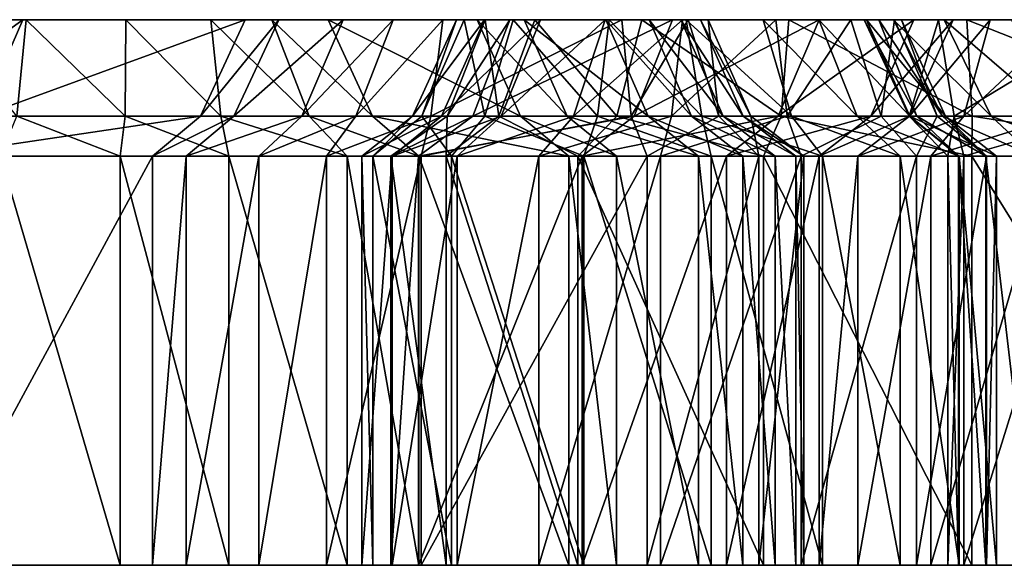
# Model space of a CAD drawing. Extents: x -70 to 106, y -112 to 20.
# Drawn here: x 10 to 20, y 15 to 20 of the extents above; entities that cross this region are included whole.
import ezdxf

# ---------------------------------------------------------------- set-up
doc = ezdxf.new("R2010")
doc.units = 0

msp = doc.modelspace()

# ---------------------------------------------------------------- linework, layer by layer
at = {"layer": 'magic_fr0', "color": 1}
for points in [[(10.1026, 19.37237, -75.4118), (10.49255, 20.27307, -75.5816), (9.23657, 19.37219, -77.77661)], [(9.61578, 20.27307, -77.9754), (9.23657, 19.37219, -77.77661), (10.49255, 20.27307, -75.5816)], [(9.61578, 20.27307, -77.9754), (10.49255, 20.27307, -75.5816), (11.4533, 20.27307, -79.41711)], [(9.7091, 20.27307, -78.75335), (9.61578, 20.27307, -77.9754), (11.4533, 20.27307, -79.41711)], [(10.52288, 20.27307, -79.23809), (10.4364, 19.37237, -79.56298), (9.7091, 20.27307, -78.75335)], [(11.4533, 20.27307, -79.41711), (10.52288, 20.27307, -79.23809), (9.7091, 20.27307, -78.75335)], [(12.151, 19.37219, -67.66558), (12.56646, 20.27307, -67.73901), (10.1026, 19.37237, -75.4118)], [(10.49255, 20.27307, -75.5816), (10.1026, 19.37237, -75.4118), (12.56646, 20.27307, -67.73901)], [(10.4364, 19.37237, -79.56298), (10.52288, 20.27307, -79.23809), (11.44671, 19.37219, -79.75665)], [(13.48303, 20.27307, -65.01739), (10.49255, 20.27307, -75.5816), (12.56646, 20.27307, -67.73901)], [(13.34063, 20.27307, -78.01245), (10.49255, 20.27307, -75.5816), (13.48303, 20.27307, -65.01739)], [(13.34063, 20.27307, -78.01245), (11.4533, 20.27307, -79.41711), (10.49255, 20.27307, -75.5816)], [(11.4533, 20.27307, -79.41711), (11.44671, 19.37219, -79.75665), (10.52288, 20.27307, -79.23809)], [(11.44671, 19.37219, -79.75665), (11.4533, 20.27307, -79.41711), (12.341, 19.37219, -79.73181)], [(12.24865, 20.27307, -79.39605), (12.341, 19.37219, -79.73181), (11.4533, 20.27307, -79.41711)], [(11.4533, 20.27307, -79.41711), (13.34063, 20.27307, -78.01245), (12.81665, 20.27307, -79.09472)], [(12.81665, 20.27307, -79.09472), (12.24865, 20.27307, -79.39605), (11.4533, 20.27307, -79.41711)], [(12.46295, 19.37219, -66.58294), (12.88061, 20.27307, -66.64935), (12.151, 19.37219, -67.66558)], [(12.56646, 20.27307, -67.73901), (12.151, 19.37219, -67.66558), (12.88061, 20.27307, -66.64935)], [(12.341, 19.37219, -79.73181), (12.24865, 20.27307, -79.39605), (13.16583, 19.37219, -79.28741)], [(12.81665, 20.27307, -79.09472), (13.16583, 19.37219, -79.28741), (12.24865, 20.27307, -79.39605)], [(13.09515, 19.37219, -64.88238), (13.48303, 20.27307, -65.01739), (12.46295, 19.37219, -66.58294)], [(12.88061, 20.27307, -66.64935), (12.46295, 19.37219, -66.58294), (13.48303, 20.27307, -65.01739)], [(12.56646, 20.27307, -67.73901), (12.88061, 20.27307, -66.64935), (13.48303, 20.27307, -65.01739)], [(13.16583, 19.37219, -79.28741), (12.81665, 20.27307, -79.09472), (13.755, 19.37219, -78.09356)], [(13.34063, 20.27307, -78.01245), (13.755, 19.37219, -78.09356), (12.81665, 20.27307, -79.09472)], [(13.60076, 19.37219, -64.37915), (13.94793, 20.27307, -64.71337), (13.09515, 19.37219, -64.88238)], [(13.48303, 20.27307, -65.01739), (13.09515, 19.37219, -64.88238), (13.94793, 20.27307, -64.71337)], [(13.755, 19.37219, -78.09356), (13.34063, 20.27307, -78.01245), (15.13635, 19.37219, -73.94476)], [(14.7315, 20.27307, -73.83538), (15.13635, 19.37219, -73.94476), (13.34063, 20.27307, -78.01245)], [(15.16949, 20.27307, -72.24963), (14.7315, 20.27307, -73.83538), (13.34063, 20.27307, -78.01245)], [(13.34063, 20.27307, -78.01245), (16.88775, 20.27307, -65.37292), (16.8164, 20.27307, -65.8366)], [(16.3388, 20.27307, -67.85351), (15.16949, 20.27307, -72.24963), (13.34063, 20.27307, -78.01245)], [(13.34063, 20.27307, -78.01245), (16.8164, 20.27307, -65.8366), (16.3388, 20.27307, -67.85351)], [(13.48303, 20.27307, -65.01739), (16.88775, 20.27307, -65.37292), (13.34063, 20.27307, -78.01245)], [(16.70147, 20.27307, -64.89031), (16.88775, 20.27307, -65.37292), (13.48303, 20.27307, -65.01739)], [(13.48303, 20.27307, -65.01739), (14.41284, 20.27307, -64.40924), (16.08288, 20.27307, -64.5689)], [(16.08288, 20.27307, -64.5689), (16.70147, 20.27307, -64.89031), (13.48303, 20.27307, -65.01739)], [(14.30151, 19.37219, -64.07708), (14.41284, 20.27307, -64.40924), (13.60076, 19.37219, -64.37915)], [(13.94793, 20.27307, -64.71337), (13.60076, 19.37219, -64.37915), (14.41284, 20.27307, -64.40924)], [(14.39904, 19.37219, -59.86627), (14.80169, 20.27307, -59.98455), (14.13006, 19.37219, -61.24194)], [(14.54089, 20.27307, -61.27008), (14.13006, 19.37219, -61.24194), (14.80169, 20.27307, -59.98455)], [(14.13006, 19.37219, -61.24194), (14.54089, 20.27307, -61.27008), (14.21655, 19.37219, -62.26916)], [(14.61151, 20.27307, -62.17065), (14.21655, 19.37219, -62.26916), (14.54089, 20.27307, -61.27008)], [(14.21655, 19.37219, -62.26916), (14.61151, 20.27307, -62.17065), (14.80279, 19.37219, -63.0545)], [(16.16925, 19.37219, -64.24444), (16.08288, 20.27307, -64.5689), (14.30151, 19.37219, -64.07708)], [(14.41284, 20.27307, -64.40924), (14.30151, 19.37219, -64.07708), (16.08288, 20.27307, -64.5689)], [(14.95776, 19.37219, -58.39227), (15.32446, 20.27307, -58.58367), (14.39904, 19.37219, -59.86627)], [(14.80169, 20.27307, -59.98455), (14.39904, 19.37219, -59.86627), (15.32446, 20.27307, -58.58367)], [(14.69152, 19.37219, -82.14636), (15.03576, 20.27307, -82.33685), (14.45184, 19.37219, -84.25665)], [(14.80786, 20.27307, -84.31646), (14.45184, 19.37219, -84.25665), (15.03576, 20.27307, -82.33685)], [(14.45184, 19.37219, -84.25665), (14.80786, 20.27307, -84.31646), (14.93475, 19.37219, -86.32989)], [(14.61151, 20.27307, -62.17065), (14.54089, 20.27307, -61.27008), (14.80169, 20.27307, -59.98455)], [(15.06768, 20.27307, -62.78228), (14.80279, 19.37219, -63.0545), (14.61151, 20.27307, -62.17065)], [(15.96417, 20.27307, -63.20092), (15.06768, 20.27307, -62.78228), (14.61151, 20.27307, -62.17065)], [(14.61151, 20.27307, -62.17065), (14.80169, 20.27307, -59.98455), (15.96417, 20.27307, -63.20092)], [(16.19854, 19.37237, -78.26867), (16.55462, 20.27307, -78.42877), (14.69152, 19.37219, -82.14636)], [(15.03576, 20.27307, -82.33685), (14.69152, 19.37219, -82.14636), (16.55462, 20.27307, -78.42877)], [(15.13635, 19.37219, -73.94476), (14.7315, 20.27307, -73.83538), (15.57312, 19.37219, -72.36431)], [(15.16949, 20.27307, -72.24963), (15.57312, 19.37219, -72.36431), (14.7315, 20.27307, -73.83538)], [(14.80169, 20.27307, -59.98455), (17.40155, 20.27307, -63.04626), (15.96417, 20.27307, -63.20092)], [(17.40155, 20.27307, -63.04626), (14.80169, 20.27307, -59.98455), (15.32446, 20.27307, -58.58367)], [(14.80279, 19.37219, -63.0545), (15.06768, 20.27307, -62.78228), (15.85565, 19.37219, -63.5722)], [(15.27124, 20.27307, -86.27429), (14.93475, 19.37219, -86.32989), (14.80786, 20.27307, -84.31646)], [(15.27124, 20.27307, -86.27429), (14.80786, 20.27307, -84.31646), (15.03576, 20.27307, -82.33685)], [(14.93475, 19.37219, -86.32989), (15.27124, 20.27307, -86.27429), (16.03509, 19.37219, -88.03045)], [(15.63177, 19.37219, -57.44812), (15.92797, 20.27307, -57.73065), (14.95776, 19.37219, -58.39227)], [(15.32446, 20.27307, -58.58367), (14.95776, 19.37219, -58.39227), (15.92797, 20.27307, -57.73065)], [(15.03576, 20.27307, -82.33685), (16.55462, 20.27307, -78.42877), (15.27124, 20.27307, -86.27429)], [(15.96417, 20.27307, -63.20092), (15.85565, 19.37219, -63.5722), (15.06768, 20.27307, -62.78228)], [(15.57312, 19.37219, -72.36431), (15.16949, 20.27307, -72.24963), (16.32934, 19.37219, -69.54766)], [(15.93267, 20.27307, -69.40722), (16.32934, 19.37219, -69.54766), (15.16949, 20.27307, -72.24963)], [(16.3388, 20.27307, -67.85351), (15.93267, 20.27307, -69.40722), (15.16949, 20.27307, -72.24963)], [(16.26788, 20.27307, -87.84722), (16.03509, 19.37219, -88.03045), (15.27124, 20.27307, -86.27429)], [(16.26788, 20.27307, -87.84722), (15.27124, 20.27307, -86.27429), (24.16711, 20.27307, -86.47772)], [(16.55462, 20.27307, -78.42877), (17.92303, 20.27307, -74.26544), (15.27124, 20.27307, -86.27429)], [(15.27124, 20.27307, -86.27429), (19.03747, 20.27307, -85.51721), (20.66833, 20.27307, -85.52752)], [(20.66833, 20.27307, -85.52752), (24.16711, 20.27307, -86.47772), (15.27124, 20.27307, -86.27429)], [(15.27124, 20.27307, -86.27429), (17.92303, 20.27307, -74.26544), (20.23394, 20.27307, -66.91046)], [(18.34307, 20.27307, -84.60583), (19.03747, 20.27307, -85.51721), (15.27124, 20.27307, -86.27429)], [(18.61657, 20.27307, -82.55041), (18.34307, 20.27307, -84.60583), (15.27124, 20.27307, -86.27429)], [(18.61657, 20.27307, -82.55041), (15.27124, 20.27307, -86.27429), (19.08941, 20.27307, -81.24621)], [(21.6936, 20.27307, -75.44396), (15.27124, 20.27307, -86.27429), (20.23394, 20.27307, -66.91046)], [(19.71759, 20.27307, -79.80926), (19.08941, 20.27307, -81.24621), (15.27124, 20.27307, -86.27429)], [(19.71759, 20.27307, -79.80926), (15.27124, 20.27307, -86.27429), (20.01464, 20.27307, -79.18359)], [(20.01464, 20.27307, -79.18359), (15.27124, 20.27307, -86.27429), (21.6936, 20.27307, -75.44396)], [(15.32446, 20.27307, -58.58367), (15.92797, 20.27307, -57.73065), (16.64739, 20.27307, -57.3645)], [(16.64739, 20.27307, -57.3645), (17.40155, 20.27307, -63.04626), (15.32446, 20.27307, -58.58367)], [(16.54681, 19.37219, -56.99835), (16.64739, 20.27307, -57.3645), (15.63177, 19.37219, -57.44812)], [(15.92797, 20.27307, -57.73065), (15.63177, 19.37219, -57.44812), (16.64739, 20.27307, -57.3645)], [(15.85565, 19.37219, -63.5722), (15.96417, 20.27307, -63.20092), (16.82739, 19.37219, -63.64105)], [(16.32934, 19.37219, -69.54766), (15.93267, 20.27307, -69.40722), (16.73364, 19.37219, -68.00036)], [(16.3388, 20.27307, -67.85351), (16.73364, 19.37219, -68.00036), (15.93267, 20.27307, -69.40722)], [(16.68292, 20.27307, -63.12359), (16.82739, 19.37219, -63.64105), (15.96417, 20.27307, -63.20092)], [(16.03509, 19.37219, -88.03045), (16.26788, 20.27307, -87.84722), (17.56903, 19.37237, -88.95678)], [(16.08288, 20.27307, -64.5689), (16.16925, 19.37219, -64.24444), (16.70147, 20.27307, -64.89031)], [(16.98858, 19.37219, -64.72302), (16.70147, 20.27307, -64.89031), (16.16925, 19.37219, -64.24444)], [(17.54254, 19.37219, -74.17907), (17.92303, 20.27307, -74.26544), (16.19854, 19.37237, -78.26867)], [(16.55462, 20.27307, -78.42877), (16.19854, 19.37237, -78.26867), (17.92303, 20.27307, -74.26544)], [(17.64019, 20.27307, -88.67132), (17.56903, 19.37237, -88.95678), (16.26788, 20.27307, -87.84722)], [(19.30023, 20.27307, -88.80603), (17.64019, 20.27307, -88.67132), (16.26788, 20.27307, -87.84722)], [(21.43835, 20.27307, -88.39001), (19.30023, 20.27307, -88.80603), (16.26788, 20.27307, -87.84722)], [(16.26788, 20.27307, -87.84722), (24.16711, 20.27307, -86.47772), (21.43835, 20.27307, -88.39001)], [(16.73364, 19.37219, -68.00036), (16.3388, 20.27307, -67.85351), (17.02917, 19.37219, -66.80334)], [(16.6336, 20.27307, -66.66345), (17.02917, 19.37219, -66.80334), (16.3388, 20.27307, -67.85351)], [(16.8164, 20.27307, -65.8366), (16.6336, 20.27307, -66.66345), (16.3388, 20.27307, -67.85351)], [(17.62585, 19.37237, -57.05297), (17.51916, 20.27307, -57.42468), (16.54681, 19.37219, -56.99835)], [(16.64739, 20.27307, -57.3645), (16.54681, 19.37219, -56.99835), (17.51916, 20.27307, -57.42468)], [(17.02917, 19.37219, -66.80334), (16.6336, 20.27307, -66.66345), (17.21405, 19.37219, -65.96032)], [(16.8164, 20.27307, -65.8366), (17.21405, 19.37219, -65.96032), (16.6336, 20.27307, -66.66345)], [(16.64739, 20.27307, -57.3645), (17.51916, 20.27307, -57.42468), (17.40155, 20.27307, -63.04626)], [(16.82739, 19.37219, -63.64105), (16.68292, 20.27307, -63.12359), (17.66503, 19.37219, -63.35375)], [(17.40155, 20.27307, -63.04626), (17.66503, 19.37219, -63.35375), (16.68292, 20.27307, -63.12359)], [(16.70147, 20.27307, -64.89031), (16.98858, 19.37219, -64.72302), (16.88775, 20.27307, -65.37292)], [(17.21405, 19.37219, -65.96032), (16.8164, 20.27307, -65.8366), (17.28717, 19.37219, -65.47448)], [(16.88775, 20.27307, -65.37292), (17.28717, 19.37219, -65.47448), (16.8164, 20.27307, -65.8366)], [(17.28717, 19.37219, -65.47448), (16.88775, 20.27307, -65.37292), (16.98858, 19.37219, -64.72302)], [(17.66503, 19.37219, -63.35375), (17.40155, 20.27307, -63.04626), (18.27911, 19.37219, -62.58819)], [(17.92138, 20.27307, -62.38714), (18.27911, 19.37219, -62.58819), (17.40155, 20.27307, -63.04626)], [(17.92138, 20.27307, -62.38714), (17.40155, 20.27307, -63.04626), (17.51916, 20.27307, -57.42468)], [(17.51916, 20.27307, -57.42468), (17.62585, 19.37237, -57.05297), (18.21893, 20.27307, -57.82647)], [(17.51916, 20.27307, -57.42468), (18.21893, 20.27307, -57.82647), (18.62603, 20.27307, -58.54425)], [(17.92138, 20.27307, -62.38714), (17.51916, 20.27307, -57.42468), (18.62603, 20.27307, -58.54425)], [(18.40594, 19.37219, -70.48803), (18.80548, 20.27307, -70.49139), (17.54254, 19.37219, -74.17907)], [(17.92303, 20.27307, -74.26544), (17.54254, 19.37219, -74.17907), (18.80548, 20.27307, -70.49139)], [(17.56903, 19.37237, -88.95678), (17.64019, 20.27307, -88.67132), (19.35095, 19.37219, -89.10375)], [(18.50231, 19.37219, -57.57305), (18.21893, 20.27307, -57.82647), (17.62585, 19.37237, -57.05297)], [(19.30023, 20.27307, -88.80603), (19.35095, 19.37219, -89.10375), (17.64019, 20.27307, -88.67132)], [(18.27911, 19.37219, -62.58819), (17.92138, 20.27307, -62.38714), (18.7705, 19.37219, -61.33776)], [(18.36621, 20.27307, -61.22589), (18.7705, 19.37219, -61.33776), (17.92138, 20.27307, -62.38714)], [(18.69152, 20.27307, -59.6524), (18.36621, 20.27307, -61.22589), (17.92138, 20.27307, -62.38714)], [(18.62603, 20.27307, -58.54425), (18.69152, 20.27307, -59.6524), (17.92138, 20.27307, -62.38714)], [(18.80548, 20.27307, -70.49139), (20.23394, 20.27307, -66.91046), (17.92303, 20.27307, -74.26544)], [(18.21893, 20.27307, -57.82647), (18.50231, 19.37219, -57.57305), (18.62603, 20.27307, -58.54425)], [(18.34307, 20.27307, -84.60583), (18.76269, 19.37219, -84.39154), (19.03747, 20.27307, -85.51721)], [(18.76269, 19.37219, -84.39154), (18.34307, 20.27307, -84.60583), (18.83435, 19.37219, -83.65563)], [(18.47973, 20.27307, -83.57818), (18.83435, 19.37219, -83.65563), (18.34307, 20.27307, -84.60583)], [(18.7705, 19.37219, -61.33776), (18.36621, 20.27307, -61.22589), (19.10375, 19.37219, -59.68292)], [(18.69152, 20.27307, -59.6524), (19.10375, 19.37219, -59.68292), (18.36621, 20.27307, -61.22589)], [(18.76745, 19.37237, -67.62072), (19.17327, 20.27307, -67.59423), (18.40594, 19.37219, -70.48803)], [(18.80548, 20.27307, -70.49139), (18.40594, 19.37219, -70.48803), (19.17327, 20.27307, -67.59423)], [(18.83435, 19.37219, -83.65563), (18.47973, 20.27307, -83.57818), (19.07312, 19.37219, -82.62036)], [(18.61657, 20.27307, -82.55041), (19.07312, 19.37219, -82.62036), (18.47973, 20.27307, -83.57818)], [(19.02618, 19.37219, -58.45709), (18.62603, 20.27307, -58.54425), (18.50231, 19.37219, -57.57305)], [(19.07312, 19.37219, -82.62036), (18.61657, 20.27307, -82.55041), (19.52923, 19.37219, -81.3648)], [(19.08941, 20.27307, -81.24621), (19.52923, 19.37219, -81.3648), (18.61657, 20.27307, -82.55041)], [(18.62603, 20.27307, -58.54425), (19.02618, 19.37219, -58.45709), (18.69152, 20.27307, -59.6524)], [(19.10375, 19.37219, -59.68292), (18.69152, 20.27307, -59.6524), (19.02618, 19.37219, -58.45709)], [(19.18334, 19.37219, -85.0321), (19.03747, 20.27307, -85.51721), (18.76269, 19.37219, -84.39154)], [(19.27264, 19.37219, -66.9439), (19.51812, 20.27307, -67.14593), (18.76745, 19.37237, -67.62072)], [(19.17327, 20.27307, -67.59423), (18.76745, 19.37237, -67.62072), (19.51812, 20.27307, -67.14593)], [(18.80548, 20.27307, -70.49139), (19.17327, 20.27307, -67.59423), (19.51812, 20.27307, -67.14593)], [(18.80548, 20.27307, -70.49139), (19.51812, 20.27307, -67.14593), (20.23394, 20.27307, -66.91046)], [(19.03747, 20.27307, -85.51721), (19.18334, 19.37219, -85.0321), (20.66833, 20.27307, -85.52752)], [(19.52923, 19.37219, -81.3648), (19.08941, 20.27307, -81.24621), (20.13598, 19.37219, -79.97564)], [(19.71759, 20.27307, -79.80926), (20.13598, 19.37219, -79.97564), (19.08941, 20.27307, -81.24621)], [(20.57989, 19.37219, -85.0335), (20.66833, 20.27307, -85.52752), (19.18334, 19.37219, -85.0321)], [(20.17553, 19.37219, -66.60815), (20.23394, 20.27307, -66.91046), (19.27264, 19.37219, -66.9439)], [(19.51812, 20.27307, -67.14593), (19.27264, 19.37219, -66.9439), (20.23394, 20.27307, -66.91046)], [(19.35095, 19.37219, -89.10375), (19.30023, 20.27307, -88.80603), (21.57989, 19.37237, -88.67871)], [(21.43835, 20.27307, -88.39001), (21.57989, 19.37237, -88.67871), (19.30023, 20.27307, -88.80603)], [(10.1026, 19.37237, -75.4118), (9.635, 18.99938, -75.31372), (12.151, 19.37219, -67.66558)], [(11.70153, 18.99938, -67.49896), (12.151, 19.37219, -67.66558), (9.635, 18.99938, -75.31372)], [(10.28619, 18.99938, -80.0592), (10.4364, 19.37237, -79.56298), (11.3999, 18.99938, -80.27209)], [(11.44671, 19.37219, -79.75665), (11.3999, 18.99938, -80.27209), (10.4364, 19.37237, -79.56298)], [(11.3999, 18.99938, -80.27209), (11.44671, 19.37219, -79.75665), (12.41442, 18.99938, -80.2431)], [(12.341, 19.37219, -79.73181), (12.41442, 18.99938, -80.2431), (11.44671, 19.37219, -79.75665)], [(12.01806, 18.99938, -66.40057), (12.46295, 19.37219, -66.58294), (11.70153, 18.99938, -67.49896)], [(12.151, 19.37219, -67.66558), (11.70153, 18.99938, -67.49896), (12.46295, 19.37219, -66.58294)], [(12.69433, 18.99938, -64.59313), (13.09515, 19.37219, -64.88238), (12.01806, 18.99938, -66.40057)], [(12.46295, 19.37219, -66.58294), (12.01806, 18.99938, -66.40057), (13.09515, 19.37219, -64.88238)], [(12.41442, 18.99938, -80.2431), (12.341, 19.37219, -79.73181), (13.5194, 18.99938, -79.64294)], [(13.16583, 19.37219, -79.28741), (13.5194, 18.99938, -79.64294), (12.341, 19.37219, -79.73181)], [(13.32727, 18.99938, -63.94152), (13.60076, 19.37219, -64.37915), (12.69433, 18.99938, -64.59313)], [(13.09515, 19.37219, -64.88238), (12.69433, 18.99938, -64.59313), (13.60076, 19.37219, -64.37915)], [(13.5194, 18.99938, -79.64294), (13.16583, 19.37219, -79.28741), (14.18786, 18.99938, -78.3092)], [(13.755, 19.37219, -78.09356), (14.18786, 18.99938, -78.3092), (13.16583, 19.37219, -79.28741)], [(14.20904, 18.99938, -63.56903), (14.30151, 19.37219, -64.07708), (13.32727, 18.99938, -63.94152)], [(13.60076, 19.37219, -64.37915), (13.32727, 18.99938, -63.94152), (14.30151, 19.37219, -64.07708)], [(13.93914, 18.99938, -59.73571), (14.39904, 19.37219, -59.86627), (13.65551, 18.99938, -61.23327)], [(14.13006, 19.37219, -61.24194), (13.65551, 18.99938, -61.23327), (14.39904, 19.37219, -59.86627)], [(13.65551, 18.99938, -61.23327), (14.13006, 19.37219, -61.24194), (13.76025, 18.99938, -62.41223)], [(14.18786, 18.99938, -78.3092), (13.755, 19.37219, -78.09356), (15.58929, 18.99938, -74.10009)], [(15.13635, 19.37219, -73.94476), (15.58929, 18.99938, -74.10009), (13.755, 19.37219, -78.09356)], [(14.21655, 19.37219, -62.26916), (13.76025, 18.99938, -62.41223), (14.13006, 19.37219, -61.24194)], [(13.76025, 18.99938, -62.41223), (14.21655, 19.37219, -62.26916), (14.49243, 18.99938, -63.39178)], [(14.18481, 18.99938, -82.04888), (14.69152, 19.37219, -82.14636), (13.92816, 18.99938, -84.33801)], [(14.45184, 19.37219, -84.25665), (13.92816, 18.99938, -84.33801), (14.69152, 19.37219, -82.14636)], [(13.92816, 18.99938, -84.33801), (14.45184, 19.37219, -84.25665), (14.44171, 18.99938, -86.57385)], [(14.54663, 18.99938, -58.15588), (14.95776, 19.37219, -58.39227), (13.93914, 18.99938, -59.73571)], [(14.39904, 19.37219, -59.86627), (13.93914, 18.99938, -59.73571), (14.95776, 19.37219, -58.39227)], [(15.71258, 18.99938, -78.11877), (16.19854, 19.37237, -78.26867), (14.18481, 18.99938, -82.04888)], [(14.69152, 19.37219, -82.14636), (14.18481, 18.99938, -82.04888), (16.19854, 19.37237, -78.26867)], [(16.31945, 18.99938, -63.74774), (16.16925, 19.37219, -64.24444), (14.20904, 18.99938, -63.56903)], [(14.30151, 19.37219, -64.07708), (14.20904, 18.99938, -63.56903), (16.16925, 19.37219, -64.24444)], [(14.80279, 19.37219, -63.0545), (14.49243, 18.99938, -63.39178), (14.21655, 19.37219, -62.26916)], [(14.93475, 19.37219, -86.32989), (14.44171, 18.99938, -86.57385), (14.45184, 19.37219, -84.25665)], [(14.44171, 18.99938, -86.57385), (14.93475, 19.37219, -86.32989), (15.67132, 18.99938, -88.4414)], [(14.49243, 18.99938, -63.39178), (14.80279, 19.37219, -63.0545), (15.7276, 18.99938, -64.02209)], [(15.30688, 18.99938, -57.09802), (15.63177, 19.37219, -57.44812), (14.54663, 18.99938, -58.15588)], [(14.95776, 19.37219, -58.39227), (14.54663, 18.99938, -58.15588), (15.63177, 19.37219, -57.44812)], [(15.85565, 19.37219, -63.5722), (15.7276, 18.99938, -64.02209), (14.80279, 19.37219, -63.0545)], [(16.03509, 19.37219, -88.03045), (15.67132, 18.99938, -88.4414), (14.93475, 19.37219, -86.32989)], [(15.58929, 18.99938, -74.10009), (15.13635, 19.37219, -73.94476), (16.03411, 18.99938, -72.49078)], [(15.57312, 19.37219, -72.36431), (16.03411, 18.99938, -72.49078), (15.13635, 19.37219, -73.94476)], [(16.44165, 18.99938, -56.55352), (16.54681, 19.37219, -56.99835), (15.30688, 18.99938, -57.09802)], [(15.63177, 19.37219, -57.44812), (15.30688, 18.99938, -57.09802), (16.54681, 19.37219, -56.99835)], [(16.03411, 18.99938, -72.49078), (15.57312, 19.37219, -72.36431), (16.79925, 18.99938, -69.64013)], [(16.32934, 19.37219, -69.54766), (16.79925, 18.99938, -69.64013), (15.57312, 19.37219, -72.36431)], [(15.67132, 18.99938, -88.4414), (16.03509, 19.37219, -88.03045), (17.4035, 18.99938, -89.49249)], [(16.19854, 19.37237, -78.26867), (15.71258, 18.99938, -78.11877), (17.54254, 19.37219, -74.17907)], [(17.06048, 18.99938, -74.0166), (17.54254, 19.37219, -74.17907), (15.71258, 18.99938, -78.11877)], [(15.7276, 18.99938, -64.02209), (15.85565, 19.37219, -63.5722), (16.91699, 18.99938, -64.11474)], [(16.82739, 19.37219, -63.64105), (16.91699, 18.99938, -64.11474), (15.85565, 19.37219, -63.5722)], [(17.56903, 19.37237, -88.95678), (17.4035, 18.99938, -89.49249), (16.03509, 19.37219, -88.03045)], [(16.16925, 19.37219, -64.24444), (16.31945, 18.99938, -63.74774), (16.98858, 19.37219, -64.72302)], [(17.36102, 18.99938, -64.39697), (16.98858, 19.37219, -64.72302), (16.31945, 18.99938, -63.74774)], [(16.79925, 18.99938, -69.64013), (16.32934, 19.37219, -69.54766), (17.21057, 18.99938, -68.06628)], [(16.73364, 19.37219, -68.00036), (17.21057, 18.99938, -68.06628), (16.32934, 19.37219, -69.54766)], [(17.75585, 18.99938, -56.60357), (17.62585, 19.37237, -57.05297), (16.44165, 18.99938, -56.55352)], [(16.54681, 19.37219, -56.99835), (16.44165, 18.99938, -56.55352), (17.62585, 19.37237, -57.05297)], [(17.21057, 18.99938, -68.06628), (16.73364, 19.37219, -68.00036), (17.5133, 18.99938, -66.8366)], [(17.02917, 19.37219, -66.80334), (17.5133, 18.99938, -66.8366), (16.73364, 19.37219, -68.00036)], [(16.91699, 18.99938, -64.11474), (16.82739, 19.37219, -63.64105), (17.95574, 18.99938, -63.73352)], [(17.66503, 19.37219, -63.35375), (17.95574, 18.99938, -63.73352), (16.82739, 19.37219, -63.64105)], [(16.98858, 19.37219, -64.72302), (17.36102, 18.99938, -64.39697), (17.28717, 19.37219, -65.47448)], [(17.5133, 18.99938, -66.8366), (17.02917, 19.37219, -66.80334), (17.70446, 18.99938, -65.95861)], [(17.21405, 19.37219, -65.96032), (17.70446, 18.99938, -65.95861), (17.02917, 19.37219, -66.80334)], [(17.92291, 18.99938, -70.33074), (18.40594, 19.37219, -70.48803), (17.06048, 18.99938, -74.0166)], [(17.54254, 19.37219, -74.17907), (17.06048, 18.99938, -74.0166), (18.40594, 19.37219, -70.48803)], [(17.70446, 18.99938, -65.95861), (17.21405, 19.37219, -65.96032), (17.78076, 18.99938, -65.43963)], [(17.28717, 19.37219, -65.47448), (17.78076, 18.99938, -65.43963), (17.21405, 19.37219, -65.96032)], [(17.78076, 18.99938, -65.43963), (17.28717, 19.37219, -65.47448), (17.36102, 18.99938, -64.39697)], [(17.4035, 18.99938, -89.49249), (17.56903, 19.37237, -88.95678), (19.34826, 18.99938, -89.6549)], [(19.35095, 19.37219, -89.10375), (19.34826, 18.99938, -89.6549), (17.56903, 19.37237, -88.95678)], [(17.62585, 19.37237, -57.05297), (17.75585, 18.99938, -56.60357), (18.50231, 19.37219, -57.57305)], [(17.95574, 18.99938, -63.73352), (17.66503, 19.37219, -63.35375), (18.67956, 18.99938, -62.84289)], [(18.27911, 19.37219, -62.58819), (18.67956, 18.99938, -62.84289), (17.66503, 19.37219, -63.35375)], [(18.83154, 18.99938, -57.25555), (18.50231, 19.37219, -57.57305), (17.75585, 18.99938, -56.60357)], [(18.28594, 18.99938, -67.43237), (18.76745, 19.37237, -67.62072), (17.92291, 18.99938, -70.33074)], [(18.40594, 19.37219, -70.48803), (17.92291, 18.99938, -70.33074), (18.76745, 19.37237, -67.62072)], [(18.67956, 18.99938, -62.84289), (18.27911, 19.37219, -62.58819), (19.22875, 18.99938, -61.4746)], [(18.7705, 19.37219, -61.33776), (19.22875, 18.99938, -61.4746), (18.27911, 19.37219, -62.58819)], [(18.76745, 19.37237, -67.62072), (18.28594, 18.99938, -67.43237), (19.27264, 19.37219, -66.9439)], [(18.96557, 18.99938, -66.50738), (19.27264, 19.37219, -66.9439), (18.28594, 18.99938, -67.43237)], [(18.50231, 19.37219, -57.57305), (18.83154, 18.99938, -57.25555), (19.02618, 19.37219, -58.45709)], [(18.76269, 19.37219, -84.39154), (19.12438, 18.99938, -84.31811), (19.18334, 19.37219, -85.0321), (19.12438, 18.99938, -84.31811)], [(19.12438, 18.99938, -84.31811), (18.76269, 19.37219, -84.39154), (19.22387, 18.99938, -83.75482), (18.76269, 19.37219, -84.39154)], [(18.83435, 19.37219, -83.65563), (19.22387, 18.99938, -83.75482), (18.76269, 19.37219, -84.39154), (19.22387, 18.99938, -83.75482)], [(19.22875, 18.99938, -61.4746), (18.7705, 19.37219, -61.33776), (19.57775, 18.99938, -59.70062)], [(19.10375, 19.37219, -59.68292), (19.57775, 18.99938, -59.70062), (18.7705, 19.37219, -61.33776)], [(19.48565, 18.99938, -58.32849), (19.02618, 19.37219, -58.45709), (18.83154, 18.99938, -57.25555)], [(19.22387, 18.99938, -83.75482), (18.83435, 19.37219, -83.65563), (19.47912, 18.99938, -82.79907), (18.83435, 19.37219, -83.65563)], [(19.07312, 19.37219, -82.62036), (19.47912, 18.99938, -82.79907), (18.83435, 19.37219, -83.65563), (19.47912, 18.99938, -82.79907)], [(20.07958, 18.99938, -66.06188), (20.17553, 19.37219, -66.60815), (18.96557, 18.99938, -66.50738)], [(19.27264, 19.37219, -66.9439), (18.96557, 18.99938, -66.50738), (20.17553, 19.37219, -66.60815)], [(19.02618, 19.37219, -58.45709), (19.48565, 18.99938, -58.32849), (19.10375, 19.37219, -59.68292)], [(19.47912, 18.99938, -82.79907), (19.07312, 19.37219, -82.62036), (19.92797, 18.99938, -81.56628), (19.07312, 19.37219, -82.62036)], [(19.52923, 19.37219, -81.3648), (19.92797, 18.99938, -81.56628), (19.07312, 19.37219, -82.62036), (19.92797, 18.99938, -81.56628)], [(19.57775, 18.99938, -59.70062), (19.10375, 19.37219, -59.68292), (19.48565, 18.99938, -58.32849)], [(19.27429, 18.99938, -84.6961), (19.18334, 19.37219, -85.0321), (19.12438, 18.99938, -84.31811), (19.18334, 19.37219, -85.0321)], [(19.18334, 19.37219, -85.0321), (19.27429, 18.99938, -84.6961), (20.57989, 19.37219, -85.0335), (19.27429, 18.99938, -84.6961)], [(20.46173, 18.99938, -84.68798), (20.57989, 19.37219, -85.0335), (19.27429, 18.99938, -84.6961), (20.57989, 19.37219, -85.0335)], [(19.34826, 18.99938, -89.6549), (19.35095, 19.37219, -89.10375), (21.71826, 18.99938, -89.2116)], [(21.57989, 19.37237, -88.67871), (21.71826, 18.99938, -89.2116), (19.35095, 19.37219, -89.10375)], [(19.92797, 18.99938, -81.56628), (19.52923, 19.37219, -81.3648), (20.52624, 18.99938, -80.19616), (19.52923, 19.37219, -81.3648)], [(20.13598, 19.37219, -79.97564), (20.52624, 18.99938, -80.19616), (19.52923, 19.37219, -81.3648), (20.52624, 18.99938, -80.19616)], [(11.70153, 15.17871, -67.49896), (11.70153, 18.99938, -67.49896), (9.635, 15.17871, -75.31372)], [(9.635, 18.99938, -75.31372), (9.635, 15.17871, -75.31372), (11.70153, 18.99938, -67.49896)], [(10.28619, 15.17871, -80.0592), (10.28619, 18.99938, -80.0592), (11.3999, 15.17871, -80.27209)], [(11.3999, 18.99938, -80.27209), (11.3999, 15.17871, -80.27209), (10.28619, 18.99938, -80.0592)], [(11.3999, 15.17871, -80.27209), (11.3999, 18.99938, -80.27209), (12.41442, 15.17871, -80.2431)], [(12.41442, 18.99938, -80.2431), (12.41442, 15.17871, -80.2431), (11.3999, 18.99938, -80.27209)], [(12.01806, 15.17871, -66.40057), (12.01806, 18.99938, -66.40057), (11.70153, 15.17871, -67.49896)], [(11.70153, 18.99938, -67.49896), (11.70153, 15.17871, -67.49896), (12.01806, 18.99938, -66.40057)], [(12.69433, 15.17871, -64.59313), (12.69433, 18.99938, -64.59313), (12.01806, 15.17871, -66.40057)], [(12.01806, 18.99938, -66.40057), (12.01806, 15.17871, -66.40057), (12.69433, 18.99938, -64.59313)], [(12.41442, 15.17871, -80.2431), (12.41442, 18.99938, -80.2431), (13.5194, 15.17871, -79.64294)], [(13.5194, 18.99938, -79.64294), (13.5194, 15.17871, -79.64294), (12.41442, 18.99938, -80.2431)], [(13.32727, 15.17871, -63.94152), (13.32727, 18.99938, -63.94152), (12.69433, 15.17871, -64.59313)], [(12.69433, 18.99938, -64.59313), (12.69433, 15.17871, -64.59313), (13.32727, 18.99938, -63.94152)], [(14.20904, 15.17871, -63.56903), (14.20904, 18.99938, -63.56903), (13.32727, 15.17871, -63.94152)], [(13.32727, 18.99938, -63.94152), (13.32727, 15.17871, -63.94152), (14.20904, 18.99938, -63.56903)], [(13.5194, 15.17871, -79.64294), (13.5194, 18.99938, -79.64294), (14.18786, 15.17871, -78.3092)], [(14.18786, 18.99938, -78.3092), (14.18786, 15.17871, -78.3092), (13.5194, 18.99938, -79.64294)], [(13.93914, 15.17871, -59.73571), (13.93914, 18.99938, -59.73571), (13.65551, 15.17871, -61.23327)], [(13.65551, 18.99938, -61.23327), (13.65551, 15.17871, -61.23327), (13.93914, 18.99938, -59.73571)], [(13.65551, 15.17871, -61.23327), (13.65551, 18.99938, -61.23327), (13.76025, 15.17871, -62.41223)], [(13.76025, 18.99938, -62.41223), (13.76025, 15.17871, -62.41223), (13.65551, 18.99938, -61.23327)], [(13.76025, 15.17871, -62.41223), (13.76025, 18.99938, -62.41223), (14.49243, 15.17871, -63.39178)], [(14.49243, 18.99938, -63.39178), (14.49243, 15.17871, -63.39178), (13.76025, 18.99938, -62.41223)], [(14.18481, 15.17871, -82.04888), (14.18481, 18.99938, -82.04888), (13.92816, 15.17871, -84.33801)], [(13.92816, 18.99938, -84.33801), (13.92816, 15.17871, -84.33801), (14.18481, 18.99938, -82.04888)], [(13.92816, 15.17871, -84.33801), (13.92816, 18.99938, -84.33801), (14.44171, 15.17871, -86.57385)], [(14.44171, 18.99938, -86.57385), (14.44171, 15.17871, -86.57385), (13.92816, 18.99938, -84.33801)], [(14.54663, 15.17871, -58.15588), (14.54663, 18.99938, -58.15588), (13.93914, 15.17871, -59.73571)], [(13.93914, 18.99938, -59.73571), (13.93914, 15.17871, -59.73571), (14.54663, 18.99938, -58.15588)], [(15.71258, 15.17871, -78.11877), (15.71258, 18.99938, -78.11877), (14.18481, 15.17871, -82.04888)], [(14.18481, 18.99938, -82.04888), (14.18481, 15.17871, -82.04888), (15.71258, 18.99938, -78.11877)], [(14.18786, 15.17871, -78.3092), (14.18786, 18.99938, -78.3092), (15.58929, 15.17871, -74.10009)], [(15.58929, 18.99938, -74.10009), (15.58929, 15.17871, -74.10009), (14.18786, 18.99938, -78.3092)], [(16.31945, 15.17871, -63.74774), (16.31945, 18.99938, -63.74774), (14.20904, 15.17871, -63.56903)], [(14.20904, 18.99938, -63.56903), (14.20904, 15.17871, -63.56903), (16.31945, 18.99938, -63.74774)], [(14.44171, 15.17871, -86.57385), (14.44171, 18.99938, -86.57385), (15.67132, 15.17871, -88.4414)], [(15.67132, 18.99938, -88.4414), (15.67132, 15.17871, -88.4414), (14.44171, 18.99938, -86.57385)], [(14.49243, 15.17871, -63.39178), (14.49243, 18.99938, -63.39178), (15.7276, 15.17871, -64.02209)], [(15.7276, 18.99938, -64.02209), (15.7276, 15.17871, -64.02209), (14.49243, 18.99938, -63.39178)], [(15.30688, 15.17871, -57.09802), (15.30688, 18.99938, -57.09802), (14.54663, 15.17871, -58.15588)], [(14.54663, 18.99938, -58.15588), (14.54663, 15.17871, -58.15588), (15.30688, 18.99938, -57.09802)], [(16.44165, 15.17871, -56.55352), (16.44165, 18.99938, -56.55352), (15.30688, 15.17871, -57.09802)], [(15.30688, 18.99938, -57.09802), (15.30688, 15.17871, -57.09802), (16.44165, 18.99938, -56.55352)], [(15.58929, 15.17871, -74.10009), (15.58929, 18.99938, -74.10009), (16.03411, 15.17871, -72.49078)], [(16.03411, 18.99938, -72.49078), (16.03411, 15.17871, -72.49078), (15.58929, 18.99938, -74.10009)], [(15.67132, 15.17871, -88.4414), (15.67132, 18.99938, -88.4414), (17.4035, 15.17871, -89.49249)], [(17.4035, 18.99938, -89.49249), (17.4035, 15.17871, -89.49249), (15.67132, 18.99938, -88.4414)], [(17.06048, 15.17871, -74.0166), (17.06048, 18.99938, -74.0166), (15.71258, 15.17871, -78.11877)], [(15.71258, 18.99938, -78.11877), (15.71258, 15.17871, -78.11877), (17.06048, 18.99938, -74.0166)], [(15.7276, 15.17871, -64.02209), (15.7276, 18.99938, -64.02209), (16.91699, 15.17871, -64.11474)], [(16.91699, 18.99938, -64.11474), (16.91699, 15.17871, -64.11474), (15.7276, 18.99938, -64.02209)], [(16.03411, 15.17871, -72.49078), (16.03411, 18.99938, -72.49078), (16.79925, 15.17871, -69.64013)], [(16.79925, 18.99938, -69.64013), (16.79925, 15.17871, -69.64013), (16.03411, 18.99938, -72.49078)], [(17.36102, 15.17871, -64.39697), (17.36102, 18.99938, -64.39697), (16.31945, 15.17871, -63.74774)], [(16.31945, 18.99938, -63.74774), (16.31945, 15.17871, -63.74774), (17.36102, 18.99938, -64.39697)], [(17.75585, 15.17871, -56.60357), (17.75585, 18.99938, -56.60357), (16.44165, 15.17871, -56.55352)], [(16.44165, 18.99938, -56.55352), (16.44165, 15.17871, -56.55352), (17.75585, 18.99938, -56.60357)], [(16.79925, 15.17871, -69.64013), (16.79925, 18.99938, -69.64013), (17.21057, 15.17871, -68.06628)], [(17.21057, 18.99938, -68.06628), (17.21057, 15.17871, -68.06628), (16.79925, 18.99938, -69.64013)], [(16.91699, 15.17871, -64.11474), (16.91699, 18.99938, -64.11474), (17.95574, 15.17871, -63.73352)], [(17.95574, 18.99938, -63.73352), (17.95574, 15.17871, -63.73352), (16.91699, 18.99938, -64.11474)], [(17.92291, 15.17871, -70.33074), (17.92291, 18.99938, -70.33074), (17.06048, 15.17871, -74.0166)], [(17.06048, 18.99938, -74.0166), (17.06048, 15.17871, -74.0166), (17.92291, 18.99938, -70.33074)], [(17.21057, 15.17871, -68.06628), (17.21057, 18.99938, -68.06628), (17.5133, 15.17871, -66.8366)], [(17.5133, 18.99938, -66.8366), (17.5133, 15.17871, -66.8366), (17.21057, 18.99938, -68.06628)], [(17.78076, 15.17871, -65.43963), (17.78076, 18.99938, -65.43963), (17.36102, 15.17871, -64.39697)], [(17.36102, 18.99938, -64.39697), (17.36102, 15.17871, -64.39697), (17.78076, 18.99938, -65.43963)], [(17.4035, 15.17871, -89.49249), (17.4035, 18.99938, -89.49249), (19.34826, 15.17871, -89.6549)], [(19.34826, 18.99938, -89.6549), (19.34826, 15.17871, -89.6549), (17.4035, 18.99938, -89.49249)], [(17.5133, 15.17871, -66.8366), (17.5133, 18.99938, -66.8366), (17.70446, 15.17871, -65.95861)], [(17.70446, 18.99938, -65.95861), (17.70446, 15.17871, -65.95861), (17.5133, 18.99938, -66.8366)], [(17.70446, 15.17871, -65.95861), (17.70446, 18.99938, -65.95861), (17.78076, 15.17871, -65.43963)], [(17.78076, 18.99938, -65.43963), (17.78076, 15.17871, -65.43963), (17.70446, 18.99938, -65.95861)], [(18.83154, 15.17871, -57.25555), (18.83154, 18.99938, -57.25555), (17.75585, 15.17871, -56.60357)], [(17.75585, 18.99938, -56.60357), (17.75585, 15.17871, -56.60357), (18.83154, 18.99938, -57.25555)], [(18.28594, 15.17871, -67.43237), (18.28594, 18.99938, -67.43237), (17.92291, 15.17871, -70.33074)], [(17.92291, 18.99938, -70.33074), (17.92291, 15.17871, -70.33074), (18.28594, 18.99938, -67.43237)], [(17.95574, 15.17871, -63.73352), (17.95574, 18.99938, -63.73352), (18.67956, 15.17871, -62.84289)], [(18.67956, 18.99938, -62.84289), (18.67956, 15.17871, -62.84289), (17.95574, 18.99938, -63.73352)], [(18.96557, 15.17871, -66.50738), (18.96557, 18.99938, -66.50738), (18.28594, 15.17871, -67.43237)], [(18.28594, 18.99938, -67.43237), (18.28594, 15.17871, -67.43237), (18.96557, 18.99938, -66.50738)], [(18.67956, 15.17871, -62.84289), (18.67956, 18.99938, -62.84289), (19.22875, 15.17871, -61.4746)], [(19.22875, 18.99938, -61.4746), (19.22875, 15.17871, -61.4746), (18.67956, 18.99938, -62.84289)], [(19.48565, 15.17871, -58.32849), (19.48565, 18.99938, -58.32849), (18.83154, 15.17871, -57.25555)], [(18.83154, 18.99938, -57.25555), (18.83154, 15.17871, -57.25555), (19.48565, 18.99938, -58.32849)], [(20.07958, 15.17871, -66.06188), (20.07958, 18.99938, -66.06188), (18.96557, 15.17871, -66.50738)], [(18.96557, 18.99938, -66.50738), (18.96557, 15.17871, -66.50738), (20.07958, 18.99938, -66.06188)], [(19.27429, 15.17871, -84.6961), (19.27429, 18.99938, -84.6961), (19.12438, 15.17871, -84.31811)], [(19.12438, 18.99938, -84.31811), (19.12438, 15.17871, -84.31811), (19.27429, 18.99938, -84.6961)], [(19.12438, 15.17871, -84.31811), (19.12438, 18.99938, -84.31811), (19.22387, 15.17871, -83.75482)], [(19.22387, 18.99938, -83.75482), (19.22387, 15.17871, -83.75482), (19.12438, 18.99938, -84.31811)], [(19.22387, 15.17871, -83.75482), (19.22387, 18.99938, -83.75482), (19.47912, 15.17871, -82.79907)], [(19.47912, 18.99938, -82.79907), (19.47912, 15.17871, -82.79907), (19.22387, 18.99938, -83.75482)], [(19.22875, 15.17871, -61.4746), (19.22875, 18.99938, -61.4746), (19.57775, 15.17871, -59.70062)], [(19.57775, 18.99938, -59.70062), (19.57775, 15.17871, -59.70062), (19.22875, 18.99938, -61.4746)], [(20.46173, 15.17871, -84.68798), (20.46173, 18.99938, -84.68798), (19.27429, 15.17871, -84.6961)], [(19.27429, 18.99938, -84.6961), (19.27429, 15.17871, -84.6961), (20.46173, 18.99938, -84.68798)], [(19.34826, 15.17871, -89.6549), (19.34826, 18.99938, -89.6549), (21.71826, 15.17871, -89.2116)], [(21.71826, 18.99938, -89.2116), (21.71826, 15.17871, -89.2116), (19.34826, 18.99938, -89.6549)], [(19.47912, 15.17871, -82.79907), (19.47912, 18.99938, -82.79907), (19.92797, 15.17871, -81.56628)], [(19.92797, 18.99938, -81.56628), (19.92797, 15.17871, -81.56628), (19.47912, 18.99938, -82.79907)], [(19.57775, 15.17871, -59.70062), (19.57775, 18.99938, -59.70062), (19.48565, 15.17871, -58.32849)], [(19.48565, 18.99938, -58.32849), (19.48565, 15.17871, -58.32849), (19.57775, 18.99938, -59.70062)], [(9.635, 15.17871, -75.31372), (12.69433, 15.17871, -64.59313), (12.01806, 15.17871, -66.40057)], [(12.01806, 15.17871, -66.40057), (11.70153, 15.17871, -67.49896), (9.635, 15.17871, -75.31372)], [(10.28619, 15.17871, -80.0592), (11.3999, 15.17871, -80.27209), (9.635, 15.17871, -75.31372)], [(9.635, 15.17871, -75.31372), (14.18786, 15.17871, -78.3092), (17.78076, 15.17871, -65.43963)], [(17.78076, 15.17871, -65.43963), (12.69433, 15.17871, -64.59313), (9.635, 15.17871, -75.31372)], [(14.18786, 15.17871, -78.3092), (9.635, 15.17871, -75.31372), (11.3999, 15.17871, -80.27209)], [(14.18786, 15.17871, -78.3092), (11.3999, 15.17871, -80.27209), (12.41442, 15.17871, -80.2431)], [(12.41442, 15.17871, -80.2431), (13.5194, 15.17871, -79.64294), (14.18786, 15.17871, -78.3092)], [(14.20904, 15.17871, -63.56903), (13.32727, 15.17871, -63.94152), (12.69433, 15.17871, -64.59313)], [(12.69433, 15.17871, -64.59313), (17.78076, 15.17871, -65.43963), (17.36102, 15.17871, -64.39697)], [(14.20904, 15.17871, -63.56903), (12.69433, 15.17871, -64.59313), (17.36102, 15.17871, -64.39697)], [(13.93914, 15.17871, -59.73571), (13.65551, 15.17871, -61.23327), (13.76025, 15.17871, -62.41223)], [(13.76025, 15.17871, -62.41223), (14.49243, 15.17871, -63.39178), (16.91699, 15.17871, -64.11474)], [(16.91699, 15.17871, -64.11474), (13.93914, 15.17871, -59.73571), (13.76025, 15.17871, -62.41223)], [(15.71258, 15.17871, -78.11877), (14.18481, 15.17871, -82.04888), (13.92816, 15.17871, -84.33801)], [(17.06048, 15.17871, -74.0166), (15.71258, 15.17871, -78.11877), (13.92816, 15.17871, -84.33801)], [(13.92816, 15.17871, -84.33801), (14.44171, 15.17871, -86.57385), (17.06048, 15.17871, -74.0166)], [(16.91699, 15.17871, -64.11474), (17.95574, 15.17871, -63.73352), (13.93914, 15.17871, -59.73571)], [(15.30688, 15.17871, -57.09802), (14.54663, 15.17871, -58.15588), (13.93914, 15.17871, -59.73571)], [(13.93914, 15.17871, -59.73571), (17.95574, 15.17871, -63.73352), (17.75585, 15.17871, -56.60357)], [(15.30688, 15.17871, -57.09802), (13.93914, 15.17871, -59.73571), (17.75585, 15.17871, -56.60357)], [(17.78076, 15.17871, -65.43963), (14.18786, 15.17871, -78.3092), (15.58929, 15.17871, -74.10009)], [(17.36102, 15.17871, -64.39697), (16.31945, 15.17871, -63.74774), (14.20904, 15.17871, -63.56903)], [(23.90264, 15.17871, -88.19067), (25.0296, 15.17871, -86.72637), (14.44171, 15.17871, -86.57385)], [(14.44171, 15.17871, -86.57385), (15.67132, 15.17871, -88.4414), (17.4035, 15.17871, -89.49249)], [(23.90264, 15.17871, -88.19067), (14.44171, 15.17871, -86.57385), (17.4035, 15.17871, -89.49249)], [(19.27429, 15.17871, -84.6961), (14.44171, 15.17871, -86.57385), (25.0296, 15.17871, -86.72637)], [(14.44171, 15.17871, -86.57385), (20.07958, 15.17871, -66.06188), (17.06048, 15.17871, -74.0166)], [(19.12438, 15.17871, -84.31811), (20.07958, 15.17871, -66.06188), (14.44171, 15.17871, -86.57385)], [(19.12438, 15.17871, -84.31811), (14.44171, 15.17871, -86.57385), (19.27429, 15.17871, -84.6961)], [(14.49243, 15.17871, -63.39178), (15.7276, 15.17871, -64.02209), (16.91699, 15.17871, -64.11474)], [(17.75585, 15.17871, -56.60357), (16.44165, 15.17871, -56.55352), (15.30688, 15.17871, -57.09802)], [(15.58929, 15.17871, -74.10009), (16.03411, 15.17871, -72.49078), (16.79925, 15.17871, -69.64013)], [(17.78076, 15.17871, -65.43963), (15.58929, 15.17871, -74.10009), (16.79925, 15.17871, -69.64013)], [(16.79925, 15.17871, -69.64013), (17.21057, 15.17871, -68.06628), (17.5133, 15.17871, -66.8366)], [(16.79925, 15.17871, -69.64013), (17.5133, 15.17871, -66.8366), (17.78076, 15.17871, -65.43963)], [(17.92291, 15.17871, -70.33074), (17.06048, 15.17871, -74.0166), (20.07958, 15.17871, -66.06188)], [(17.4035, 15.17871, -89.49249), (19.34826, 15.17871, -89.6549), (23.90264, 15.17871, -88.19067)], [(17.5133, 15.17871, -66.8366), (17.70446, 15.17871, -65.95861), (17.78076, 15.17871, -65.43963)], [(18.83154, 15.17871, -57.25555), (17.75585, 15.17871, -56.60357), (17.95574, 15.17871, -63.73352)], [(18.28594, 15.17871, -67.43237), (17.92291, 15.17871, -70.33074), (20.07958, 15.17871, -66.06188)], [(17.95574, 15.17871, -63.73352), (18.67956, 15.17871, -62.84289), (19.22875, 15.17871, -61.4746)], [(18.83154, 15.17871, -57.25555), (17.95574, 15.17871, -63.73352), (19.22875, 15.17871, -61.4746)], [(20.07958, 15.17871, -66.06188), (18.96557, 15.17871, -66.50738), (18.28594, 15.17871, -67.43237)], [(19.57775, 15.17871, -59.70062), (19.48565, 15.17871, -58.32849), (18.83154, 15.17871, -57.25555)], [(19.22875, 15.17871, -61.4746), (19.57775, 15.17871, -59.70062), (18.83154, 15.17871, -57.25555)], [(19.12438, 15.17871, -84.31811), (19.22387, 15.17871, -83.75482), (20.07958, 15.17871, -66.06188)], [(19.22387, 15.17871, -83.75482), (19.47912, 15.17871, -82.79907), (20.07958, 15.17871, -66.06188)], [(25.0296, 15.17871, -86.72637), (20.46173, 15.17871, -84.68798), (19.27429, 15.17871, -84.6961)], [(19.34826, 15.17871, -89.6549), (21.71826, 15.17871, -89.2116), (23.90264, 15.17871, -88.19067)], [(19.92797, 15.17871, -81.56628), (19.90222, 15.17871, -80.26696), (19.47912, 15.17871, -82.79907)], [(19.90222, 15.17871, -80.26696), (20.07958, 15.17871, -66.06188), (19.47912, 15.17871, -82.79907)]]:
    msp.add_3dface(points, dxfattribs=at)

doc.saveas('drawing.dxf')
